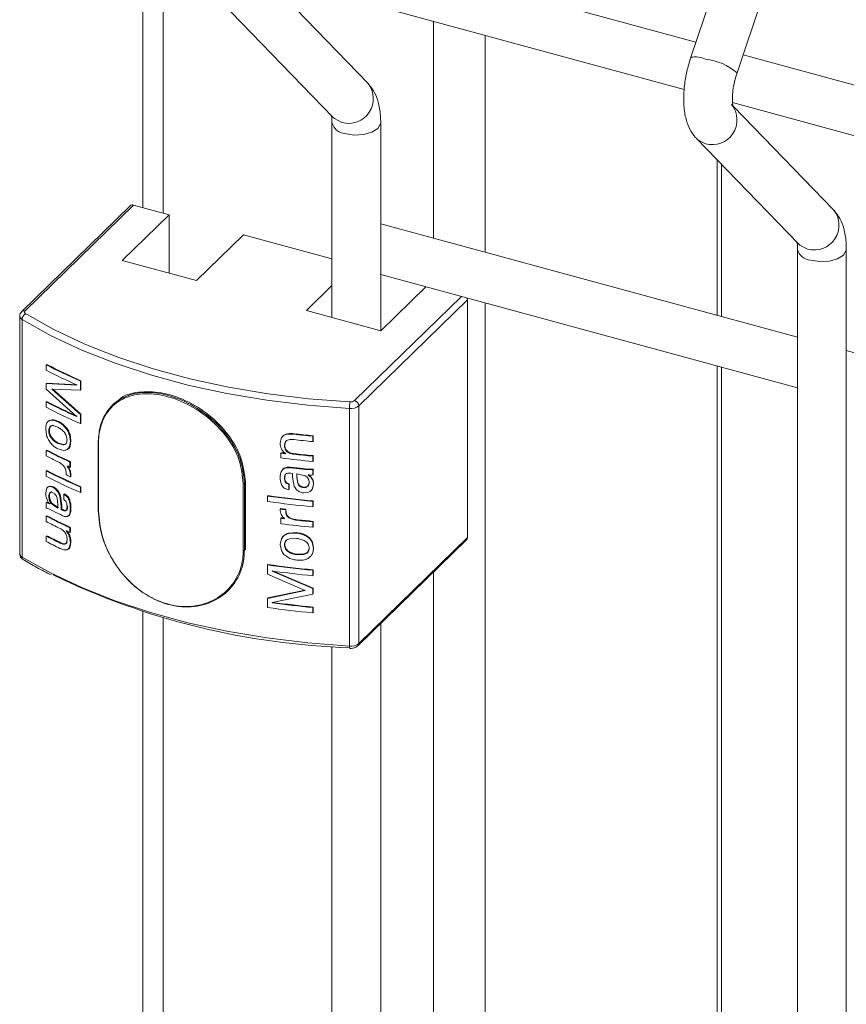
# Model space of a CAD drawing. Units: millimetres. Extents: x 15 to 415, y 5 to 292.
# Drawn here: x 24 to 27, y 258 to 262 of the extents above; entities that cross this region are included whole.
import ezdxf

# ---------------------------------------------------------------- set-up
doc = ezdxf.new("R2010")
doc.units = ezdxf.units.MM

msp = doc.modelspace()

# ---------------------------------------------------------------- linework, layer by layer
at = {"color": 7, "linetype": 'Continuous', "lineweight": 15}
for p, q in [((24.736133, 270.490469), (24.736133, 261.069254)), ((26.862494, 262.555847), (26.528888, 261.560394)), ((26.680003, 261.50975), (27.013608, 262.505206)), ((26.545495, 261.609949), (25.176693, 261.98196)), ((25.142418, 261.826118), (26.50708, 261.455232)), ((25.472418, 261.475765), (25.145411, 261.813191)), ((25.024364, 261.709084), (25.357969, 261.36485)), ((28.068353, 261.196069), (26.699551, 261.56808)), ((26.665275, 261.412238), (28.029938, 261.041352)), ((26.995275, 261.061885), (26.668268, 261.399311)), ((25.355003, 261.347132), (25.355003, 260.709978)), ((25.514378, 260.666662), (25.514378, 261.347132)), ((26.547221, 261.295204), (26.880827, 260.95097)), ((26.628931, 260.712882), (26.628931, 261.21089)), ((24.695149, 261.075215), (24.340335, 260.728905)), ((24.706063, 261.077428), (24.351249, 260.731118)), ((24.822143, 261.04588), (24.706063, 261.077428)), ((24.822143, 261.04588), (24.669009, 260.896416)), ((24.822143, 260.854796), (24.822143, 261.04588)), ((26.877861, 260.645231), (25.514378, 261.015796)), ((24.912224, 260.830316), (25.065358, 260.97978)), ((25.355003, 260.90106), (25.065358, 260.97978)), ((26.877861, 260.933252), (26.877861, 238.533932)), ((27.037236, 238.533932), (27.037236, 260.933252)), ((24.669009, 260.896416), (24.912224, 260.830316)), ((25.514378, 260.850639), (26.877861, 260.480074)), ((25.355003, 260.814151), (25.271518, 260.732667)), ((25.514733, 260.666566), (25.662174, 260.810472)), ((25.797767, 260.767331), (25.442952, 260.421021)), ((25.797767, 260.767331), (25.797767, 259.990525)), ((25.271518, 260.732667), (25.514733, 260.666566)), ((24.333818, 260.713967), (24.333818, 259.937161)), ((24.341237, 260.703556), (24.341237, 259.92675)), ((28.400718, 260.231351), (27.037236, 260.601916)), ((24.420189, 260.555298), (24.422416, 260.556427)), ((24.420189, 260.53769), (24.420189, 260.555298)), ((26.628931, 255.355589), (26.628931, 260.547727)), ((24.531955, 260.502049), (24.533968, 260.503281)), ((24.531955, 260.502049), (24.531955, 260.472116)), ((24.533968, 260.503281), (24.533968, 260.473348)), ((24.420189, 260.493669), (24.422416, 260.494798)), ((24.420189, 260.476062), (24.420189, 260.493669)), ((24.420189, 260.493669), (24.519705, 260.48898)), ((24.519705, 260.386714), (24.420189, 260.476062)), ((24.422416, 260.494798), (24.521741, 260.490201)), ((24.531955, 260.472116), (24.438555, 260.475361)), ((24.438555, 260.475361), (24.531955, 260.392877)), ((24.440747, 260.476508), (24.533968, 260.394109)), ((24.519705, 260.48898), (24.519705, 260.489807)), ((24.531955, 260.472116), (24.533968, 260.473348)), ((24.420189, 260.4338), (24.422416, 260.434929)), ((24.420189, 260.416192), (24.420189, 260.4338)), ((24.639828, 260.426035), (24.636691, 260.422973)), ((25.412076, 260.412524), (25.412076, 259.635719)), ((25.442952, 260.421021), (25.442952, 259.644215)), ((24.458513, 260.368619), (24.460667, 260.369785)), ((24.519705, 260.385916), (24.519705, 260.386714)), ((24.531955, 260.392877), (24.533968, 260.394109)), ((24.531955, 260.392877), (24.531955, 260.362944)), ((24.533968, 260.394109), (24.533968, 260.364176)), ((24.421611, 260.324877), (24.418746, 260.345443)), ((24.443941, 260.357377), (24.441756, 260.356227)), ((24.457814, 260.351354), (24.441756, 260.356227)), ((24.531955, 260.362944), (24.533968, 260.364176)), ((24.440597, 260.315021), (24.438405, 260.313874)), ((24.49614, 260.325782), (24.498221, 260.326983)), ((24.49614, 260.325782), (24.499262, 260.304897)), ((24.499262, 260.304897), (24.49638, 260.287676)), ((24.498221, 260.326983), (24.501337, 260.306101)), ((24.501337, 260.306101), (24.49846, 260.288877)), ((24.499262, 260.304897), (24.501337, 260.306101)), ((25.185754, 260.298506), (25.189, 260.314625)), ((25.189, 260.314628), (25.189751, 260.31619)), ((25.202569, 260.30341), (25.200478, 260.293572)), ((25.201842, 260.301845), (25.202569, 260.30341)), ((25.225593, 260.328621), (25.226274, 260.330192)), ((25.225593, 260.328621), (25.230553, 260.328138)), ((25.226274, 260.330192), (25.231225, 260.32971)), ((25.230553, 260.328138), (25.231225, 260.32971)), ((25.292392, 260.321774), (25.292944, 260.323358)), ((25.292392, 260.321774), (25.292392, 260.304166)), ((25.292392, 260.304166), (25.292944, 260.30575)), ((25.292944, 260.323358), (25.292944, 260.30575)), ((24.422416, 260.276453), (24.420189, 260.275324)), ((24.420189, 260.257717), (24.420189, 260.275324)), ((24.478362, 260.275337), (24.458583, 260.280542)), ((24.461039, 260.299171), (24.458886, 260.298004)), ((24.458886, 260.298004), (24.475311, 260.293457)), ((24.461039, 260.299171), (24.477433, 260.294639)), ((24.477433, 260.294639), (24.475311, 260.293457)), ((24.590057, 260.297647), (24.590057, 260.077996)), ((24.591288, 260.296366), (24.591288, 260.076716)), ((25.201842, 260.301845), (25.199747, 260.292007)), ((25.199747, 260.292007), (25.200478, 260.293572)), ((24.499802, 260.238543), (24.497724, 260.237341)), ((24.499802, 260.238543), (24.499802, 260.220936)), ((25.187751, 260.266391), (25.188505, 260.267953)), ((25.187751, 260.250543), (25.187751, 260.266391)), ((25.229894, 260.263062), (25.230567, 260.264634)), ((25.292392, 260.256623), (25.292944, 260.258207)), ((25.292392, 260.256623), (25.292392, 260.239015)), ((25.292392, 260.239015), (25.292944, 260.2406)), ((25.292944, 260.258207), (25.292944, 260.2406)), ((24.422416, 260.209543), (24.420189, 260.208414)), ((24.420189, 260.190804), (24.420189, 260.208414)), ((24.488532, 260.223981), (24.491996, 260.218714)), ((24.490628, 260.225175), (24.494085, 260.219911)), ((24.494085, 260.219911), (24.491996, 260.218714)), ((24.491996, 260.218714), (24.497196, 260.207347)), ((24.494085, 260.219911), (24.499275, 260.208549)), ((24.499275, 260.208549), (24.497196, 260.207347)), ((24.497196, 260.207347), (24.499262, 260.194212)), ((24.497724, 260.237341), (24.497724, 260.219734)), ((24.499802, 260.220936), (24.497724, 260.219734)), ((24.499275, 260.208549), (24.501337, 260.195415)), ((25.190792, 260.207576), (25.193117, 260.212725)), ((25.192372, 260.211162), (25.193117, 260.212725)), ((25.218754, 260.218567), (25.219448, 260.220136)), ((25.25919, 260.214099), (25.259806, 260.215677)), ((25.25919, 260.214099), (25.267138, 260.21334)), ((25.259806, 260.215677), (25.26774, 260.21492)), ((25.267138, 260.21334), (25.26774, 260.21492)), ((25.267138, 260.21334), (25.277622, 260.212491)), ((25.26774, 260.21492), (25.278204, 260.214073)), ((25.277622, 260.212491), (25.278204, 260.214073)), ((25.277622, 260.212491), (25.287708, 260.212215)), ((25.278204, 260.214073), (25.28827, 260.213798)), ((25.287708, 260.212215), (25.28827, 260.213798)), ((25.287708, 260.212215), (25.292392, 260.212601)), ((25.28827, 260.213798), (25.292944, 260.214185)), ((25.292392, 260.212601), (25.292944, 260.214185)), ((25.292392, 260.212601), (25.292392, 260.194994)), ((25.292944, 260.214185), (25.292944, 260.196578)), ((24.485482, 260.195469), (24.485482, 260.201137)), ((24.501337, 260.195415), (24.499262, 260.194212)), ((24.499262, 260.194212), (24.499262, 260.189093)), ((24.501337, 260.190296), (24.499262, 260.189093)), ((24.501337, 260.195415), (24.501337, 260.190296)), ((25.199747, 260.18454), (25.200478, 260.186105)), ((25.201733, 260.194664), (25.200478, 260.186105)), ((25.206348, 260.199715), (25.207066, 260.201281)), ((25.225812, 260.187868), (25.225812, 260.200137)), ((25.230899, 260.158067), (25.225812, 260.187868)), ((25.263415, 260.193633), (25.239887, 260.198553)), ((25.239887, 260.198553), (25.239887, 260.188127)), ((25.240541, 260.189701), (25.239887, 260.188127)), ((25.239887, 260.188127), (25.243001, 260.167371)), ((25.240541, 260.200126), (25.240541, 260.189701)), ((25.240541, 260.189701), (25.243649, 260.168946)), ((25.276201, 260.194774), (25.27876, 260.193177)), ((25.276785, 260.196355), (25.279339, 260.194758)), ((25.27876, 260.193177), (25.279339, 260.194758)), ((25.286032, 260.186978), (25.286597, 260.18856)), ((25.292392, 260.194994), (25.292944, 260.196578)), ((24.418746, 260.135075), (24.42134, 260.149786)), ((24.426251, 260.155956), (24.432643, 260.157535)), ((24.426251, 260.155956), (24.428467, 260.157091)), ((24.428467, 260.157091), (24.434846, 260.158677)), ((24.432643, 260.157535), (24.434846, 260.158677)), ((24.432643, 260.157535), (24.442078, 260.154916)), ((24.434846, 260.158677), (24.444263, 260.156066)), ((24.533968, 260.156397), (24.531955, 260.155166)), ((24.531955, 260.155166), (24.531955, 260.137556)), ((24.533968, 260.156397), (24.533968, 260.138787)), ((25.06481, 259.948023), (25.06481, 260.167673)), ((25.068557, 260.16845), (25.068557, 259.9488)), ((25.071698, 259.951866), (25.071698, 260.171516)), ((25.21377, 260.146961), (25.200779, 260.151206)), ((25.21377, 260.164568), (25.214474, 260.166137)), ((25.21377, 260.164568), (25.21377, 260.146961)), ((25.21377, 260.146961), (25.214474, 260.148529)), ((25.214474, 260.166137), (25.214474, 260.148529)), ((25.239007, 260.146872), (25.230899, 260.158067)), ((25.243649, 260.168946), (25.243001, 260.167371)), ((25.262041, 260.155577), (25.261428, 260.153999)), ((25.283913, 260.141203), (25.275032, 260.137194)), ((25.280822, 260.172496), (25.280246, 260.170914)), ((25.294418, 260.165011), (25.290777, 260.14928)), ((25.290777, 260.14928), (25.291333, 260.150864)), ((25.294966, 260.166596), (25.291333, 260.150864)), ((25.294418, 260.165011), (25.294966, 260.166596)), ((24.45835, 260.097392), (24.456045, 260.118937)), ((24.465032, 260.1252), (24.467173, 260.126373)), ((24.465032, 260.1252), (24.468833, 260.094144)), ((24.467173, 260.126373), (24.470967, 260.09532)), ((24.477888, 260.132136), (24.480004, 260.13332)), ((24.477888, 260.132136), (24.487745, 260.124832)), ((24.477888, 260.114528), (24.477888, 260.132136)), ((24.480004, 260.13332), (24.489843, 260.126025)), ((24.487745, 260.124832), (24.489843, 260.126025)), ((24.533968, 260.138787), (24.531955, 260.137556)), ((25.143965, 260.126181), (25.144803, 260.127731)), ((25.143965, 260.10857), (25.143965, 260.126181)), ((25.275032, 260.137194), (25.262028, 260.13633)), ((25.292392, 260.108714), (25.292944, 260.110298)), ((25.292944, 260.110298), (25.292944, 260.092688)), ((24.420189, 260.104523), (24.422416, 260.105653)), ((24.420189, 260.086916), (24.420189, 260.104523)), ((24.423533, 260.085996), (24.420189, 260.086916)), ((24.430774, 260.082943), (24.423533, 260.085996)), ((24.431799, 260.10027), (24.429955, 260.102568)), ((24.438359, 260.079264), (24.430774, 260.082943)), ((24.444149, 260.076398), (24.438359, 260.079264)), ((24.443253, 260.099129), (24.441066, 260.09798)), ((24.441066, 260.09798), (24.45835, 260.086963)), ((24.443253, 260.099129), (24.460504, 260.088129)), ((24.45835, 260.086963), (24.45835, 260.097392)), ((24.468833, 260.094144), (24.470967, 260.09532)), ((24.468833, 260.094144), (24.468833, 260.081873)), ((24.468833, 260.081873), (24.470967, 260.083049)), ((24.470967, 260.09532), (24.470967, 260.083049)), ((24.483508, 260.07762), (24.485614, 260.07881)), ((24.488532, 260.091256), (24.490628, 260.09245)), ((24.499262, 260.086361), (24.501337, 260.087565)), ((25.185754, 260.083518), (25.186512, 260.085079)), ((25.185754, 260.078402), (25.185754, 260.083518)), ((25.188438, 260.06587), (25.185754, 260.078402)), ((25.203751, 260.081258), (25.204474, 260.082824)), ((25.203751, 260.081258), (25.203751, 260.075593)), ((25.203751, 260.075593), (25.204474, 260.077159)), ((25.204474, 260.082824), (25.204474, 260.077159)), ((25.292392, 260.108714), (25.292392, 260.091103)), ((25.292392, 260.091103), (25.292944, 260.092688)), ((24.422416, 260.061631), (24.420189, 260.060502)), ((24.420189, 260.042895), (24.420189, 260.060502)), ((24.496259, 260.064145), (24.492839, 260.061337)), ((25.187751, 260.053328), (25.188505, 260.05489)), ((25.187751, 260.035721), (25.187751, 260.053328)), ((25.195215, 260.056042), (25.188438, 260.06587)), ((25.199747, 260.051818), (25.195215, 260.056042)), ((25.215838, 260.053886), (25.216538, 260.055455)), ((25.242435, 260.046842), (25.243084, 260.048416)), ((24.499802, 260.023721), (24.497724, 260.022519)), ((24.497724, 260.022519), (24.497724, 260.006671)), ((24.499802, 260.023721), (24.499802, 260.007873)), ((25.292392, 260.0418), (25.292944, 260.043385)), ((25.292392, 260.0418), (25.292392, 260.024193)), ((25.292392, 260.024193), (25.292944, 260.025777)), ((25.292944, 260.043385), (25.292944, 260.025777)), ((24.422416, 259.99648), (24.420189, 259.995351)), ((24.420189, 259.977744), (24.420189, 259.995351)), ((24.486935, 259.97444), (24.488532, 259.983792)), ((24.499802, 260.007873), (24.497724, 260.006671)), ((25.185754, 259.967716), (25.189499, 259.98578)), ((25.189499, 259.98578), (25.19025, 259.987342)), ((25.213143, 260.00361), (25.213848, 260.005178)), ((25.213143, 260.00361), (25.239573, 260.004897)), ((25.213848, 260.005178), (25.240227, 260.006471)), ((25.239164, 259.987332), (25.217186, 259.986459)), ((25.239573, 260.004897), (25.240227, 260.006471)), ((25.26979, 259.995914), (25.270386, 259.997494)), ((25.440047, 259.636789), (25.794861, 259.983099)), ((25.442952, 259.644215), (25.797767, 259.990525)), ((24.468998, 259.953338), (24.46529, 259.955044)), ((24.467922, 259.973586), (24.465782, 259.972413)), ((24.489034, 259.975633), (24.486935, 259.97444)), ((24.499262, 259.974108), (24.496764, 259.958715)), ((24.501337, 259.975311), (24.498843, 259.959917)), ((24.501337, 259.975311), (24.499262, 259.974108)), ((25.189811, 259.947744), (25.185754, 259.967716)), ((25.200478, 259.967597), (25.199747, 259.966033)), ((25.280822, 259.958114), (25.280246, 259.956532)), ((25.290398, 259.974082), (25.290954, 259.975666)), ((25.290398, 259.974082), (25.294417, 259.954644)), ((25.290954, 259.975666), (25.294966, 259.956228)), ((25.294418, 259.954644), (25.294966, 259.956228)), ((25.213598, 259.944844), (25.212893, 259.943276)), ((25.241263, 259.935922), (25.240611, 259.934348)), ((25.240611, 259.934348), (25.262469, 259.935136)), ((25.241263, 259.935922), (25.263079, 259.936714)), ((25.263079, 259.936714), (25.262469, 259.935136)), ((25.143965, 259.900792), (25.144803, 259.902343)), ((25.143965, 259.870859), (25.143965, 259.900792)), ((25.292392, 259.883325), (25.292944, 259.884909)), ((25.292944, 259.884909), (25.292944, 259.867302)), ((25.266868, 259.817172), (25.143965, 259.870859)), ((25.159477, 259.880206), (25.160285, 259.881761)), ((25.159477, 259.881004), (25.159477, 259.880206)), ((25.159477, 259.880206), (25.292392, 259.823456)), ((25.160285, 259.881761), (25.292944, 259.82504)), ((25.292392, 259.883325), (25.292392, 259.865718)), ((25.292392, 259.865718), (25.292944, 259.867302)), ((25.014305, 259.816437), (25.017443, 259.819499)), ((25.292392, 259.823456), (25.292944, 259.82504)), ((25.292392, 259.823456), (25.292392, 259.805849)), ((25.292944, 259.82504), (25.292944, 259.807433)), ((25.143965, 259.79162), (25.266868, 259.817172)), ((25.143965, 259.79162), (25.144803, 259.79317)), ((25.143965, 259.761687), (25.143965, 259.79162)), ((25.144803, 259.79317), (25.26747, 259.818751)), ((25.292392, 259.805849), (25.159477, 259.777937)), ((25.292392, 259.805849), (25.292944, 259.807433)), ((25.159477, 259.777113), (25.160285, 259.778668)), ((25.159477, 259.777937), (25.159477, 259.777113)), ((25.160285, 259.779492), (25.160285, 259.778668)), ((25.292392, 259.761827), (25.292944, 259.763411)), ((25.292392, 259.761827), (25.292392, 259.74422)), ((25.292944, 259.763411), (25.292944, 259.745804)), ((24.736133, 259.749094), (24.736133, 250.327876)), ((25.292392, 259.74422), (25.292944, 259.745804)), ((25.514378, 249.925284), (25.514378, 259.709338)), ((25.355003, 259.63404), (25.355003, 249.968599))]:
    msp.add_line(p, q, dxfattribs=at)
at = {"color": 8, "linetype": 'Continuous', "lineweight": 15}
for p, q in [((24.802796, 270.470434), (24.802796, 261.051138)), ((25.687214, 261.678054), (25.687214, 260.968823)), ((25.856104, 261.632155), (25.856104, 260.92292)), ((26.614484, 261.225798), (26.614484, 260.716809)), ((25.429133, 260.438172), (25.778253, 260.778924)), ((25.856104, 260.757765), (25.856104, 255.565627)), ((24.353152, 260.722157), (24.357807, 260.719344)), ((26.614484, 260.551654), (26.614484, 255.359515)), ((25.068557, 260.16845), (25.071698, 260.171516)), ((25.068557, 259.9488), (25.071698, 259.951866)), ((25.687214, 259.87803), (25.687214, 255.611526)), ((24.802796, 259.729056), (24.802796, 250.30976))]:
    msp.add_line(p, q, dxfattribs=at)
at = {"color": 8, "linetype": 'Continuous', "lineweight": 15, "flags": 128}
for points in [[(25.357969, 261.36485), (25.362871, 261.360297), (25.387753, 261.347419)], [(25.397501, 261.310834), (25.427303, 261.306267), (25.458229, 261.307922), (25.485571, 261.315545), (25.505168, 261.327978), (25.514035, 261.343327), (25.514378, 261.347114)], [(26.547201, 261.295225), (26.552123, 261.290654), (26.577004, 261.277776)], [(26.880827, 260.95097), (26.885728, 260.946417), (26.91061, 260.933539)], [(26.920359, 260.896954), (26.95016, 260.892387), (26.981086, 260.894041), (27.008429, 260.901665), (27.028026, 260.914098), (27.036893, 260.929447), (27.037236, 260.933234)]]:
    msp.add_lwpolyline(points, dxfattribs=at)
at = {"color": 7, "linetype": 'Continuous', "lineweight": 15, "flags": 128}
for points in [[(24.351249, 260.731118), (24.350321, 260.730023), (24.349719, 260.728869), (24.349455, 260.727682), (24.349535, 260.726487), (24.349958, 260.725312), (24.350714, 260.724183), (24.351787, 260.723123), (24.353152, 260.722157)], [(25.412076, 260.412524), (25.275733, 260.422866), (25.14158, 260.43912), (25.010585, 260.46117), (24.883688, 260.488858), (24.761802, 260.521983), (24.645805, 260.560309), (24.53653, 260.60356), (24.434763, 260.651423), (24.341237, 260.703556)], [(24.357807, 260.719344), (24.445779, 260.670526), (24.546567, 260.623122), (24.654792, 260.580288), (24.769674, 260.542331), (24.890387, 260.509523), (25.016064, 260.482102), (25.1458, 260.460264), (25.278662, 260.444166), (25.413695, 260.433924)], [(24.429977, 260.372237), (24.431081, 260.372807), (24.432185, 260.373376)], [(24.431096, 260.340757), (24.429991, 260.340188), (24.428885, 260.339619)], [(24.480589, 260.352393), (24.481644, 260.352986), (24.4827, 260.35358)], [(24.49638, 260.287676), (24.49742, 260.288277), (24.49846, 260.288877)], [(24.442078, 260.154916), (24.44317, 260.155491), (24.444263, 260.156066)], [(24.431096, 260.126375), (24.429991, 260.125806), (24.428885, 260.125237)], [(24.459003, 260.138424), (24.460079, 260.139008), (24.461155, 260.139591)], [(24.494989, 260.11278), (24.49603, 260.11338), (24.497072, 260.11398)], [(24.494174, 260.062946), (24.495216, 260.063545), (24.496259, 260.064145)], [(24.498843, 259.959917), (24.497804, 259.959316), (24.496763, 259.958715)], [(24.341237, 259.92675), (24.434763, 259.874617), (24.53653, 259.826754), (24.645805, 259.783503), (24.761802, 259.745178), (24.883688, 259.712052), (25.010585, 259.684364), (25.14158, 259.662314), (25.275733, 259.64606), (25.412076, 259.635719)]]:
    msp.add_lwpolyline(points, dxfattribs=at)
at = {"color": 8, "linetype": 'Continuous', "lineweight": 15}
for centre, radius, start, end in [((26.543481, 261.481537), 0.080196, 65.290822, 100.484773), ((26.553998, 261.360164), 0.195584, 49.890596, 83.244722), ((25.409488, 261.425179), 0.080741, 254.383468, 38.793696), ((26.598742, 261.355533), 0.080738, 254.380842, 38.808425), ((25.400753, 261.35767), 0.046948, 192.97784, 266.028644), ((26.932345, 261.011299), 0.080741, 254.383463, 38.793722), ((26.92361, 260.94379), 0.046949, 192.978048, 266.028511), ((24.34772, 260.720509), 0.01118, 71.603012, 131.407723), ((24.346581, 260.715216), 0.012827, 185.722102, 245.378268), ((24.591611, 260.297909), 0.001576, 189.58091, 258.179365), ((24.346909, 259.938641), 0.013175, 186.448126, 244.49806), ((24.350252, 259.925995), 0.009047, 175.216123, 234.815047), ((25.426878, 259.633402), 0.014981, 171.105695, 200.653164), ((25.432886, 259.643872), 0.010072, 315.167319, 1.951096)]:
    msp.add_arc(centre, radius, start, end, dxfattribs=at)
at = {"color": 7, "linetype": 'Continuous', "lineweight": 15}
for centre, radius, start, end in [((24.702535, 261.066813), 0.011186, 71.613551, 131.314284), ((25.781853, 260.767062), 0.015916, 0.967187, 26.07481), ((24.36281, 260.702854), 0.021584, 116.579141, 178.135929), ((25.206319, 262.061447), 1.698967, 242.437837, 246.613872), ((25.200216, 262.031465), 1.685172, 242.427104, 246.182631), ((25.207036, 262.059683), 1.695703, 242.437814, 246.613854), ((25.200216, 261.927574), 1.685172, 242.427104, 246.182631), ((25.200934, 261.925811), 1.68191, 242.427053, 246.182639), ((25.54467, 260.413254), 0.132595, 171.03187, 180.315446), ((25.416096, 260.455375), 0.021585, 263.615446, 307.157768), ((25.424002, 260.419896), 0.018983, 3.399162, 74.318962), ((25.206319, 261.922342), 1.698967, 242.437837, 246.613872), ((25.416877, 260.455427), 0.04317, 263.615522, 307.157709), ((25.571453, 263.319297), 3.028017, 263.523274, 264.712131), ((25.571481, 263.337186), 3.0283, 263.5359, 264.712087), ((25.571482, 263.332826), 3.022331, 263.535877, 264.712125), ((25.189066, 261.746699), 1.660155, 242.410364, 245.390462), ((25.189825, 261.745019), 1.656985, 242.410367, 245.390434), ((24.591108, 260.297604), 0.001052, 130.97938, 177.656021), ((25.167472, 261.686461), 1.612371, 242.388833, 243.834179), ((25.564799, 263.212072), 2.969713, 262.705797, 263.01689), ((25.569553, 263.235507), 3.009282, 262.710965, 264.715439), ((25.564611, 263.206276), 2.962296, 262.705786, 263.017059), ((25.571453, 263.271753), 3.028017, 263.523274, 264.712131), ((25.571443, 263.26729), 3.021944, 263.523228, 264.712188), ((25.206319, 261.714564), 1.698967, 242.437837, 246.613872), ((25.207036, 261.7128), 1.695703, 242.437814, 246.613854), ((25.224011, 261.803436), 1.742299, 245.030788, 245.36377), ((25.56939, 263.20688), 3.008814, 263.307757, 264.082457), ((25.569451, 263.2031), 3.003427, 263.307861, 264.082461), ((25.206319, 261.696953), 1.698967, 242.437837, 246.613872), ((25.223517, 261.772414), 1.741106, 244.919699, 245.419342), ((25.065824, 260.17221), 0.004649, 257.404427, 306.014899), ((25.567348, 263.084548), 2.98851, 261.855501, 264.721072), ((25.567372, 263.080425), 2.982778, 261.855515, 264.721083), ((24.591611, 260.078259), 0.001576, 189.58091, 258.179365), ((25.567348, 263.066938), 2.98851, 261.855501, 264.721072), ((25.564655, 263.027808), 2.96857, 262.666903, 263.016978), ((25.564504, 263.022276), 2.961419, 262.666815, 263.017061), ((25.189066, 261.531877), 1.660155, 242.410364, 245.390462), ((25.189825, 261.530197), 1.656985, 242.410367, 245.390434), ((25.189548, 261.561811), 1.661948, 243.351915, 244.502687), ((25.564206, 262.994315), 2.964982, 262.70565, 262.93929), ((25.564652, 262.993531), 2.962617, 262.705791, 262.939169), ((25.57198, 263.062266), 3.033378, 263.763104, 264.711505), ((25.571959, 263.057693), 3.027194, 263.763058, 264.711573), ((25.172424, 261.481329), 1.623253, 242.392478, 244.194053), ((25.223003, 261.588188), 1.739893, 244.919676, 245.363961), ((25.569553, 263.020685), 3.009282, 262.710965, 264.715439), ((25.172424, 261.433785), 1.623253, 242.392478, 244.194053), ((25.173134, 261.432006), 1.619973, 242.39238, 244.194138), ((25.787697, 259.990183), 0.010076, 315.322525, 1.945577), ((25.172171, 261.415682), 1.622696, 242.392286, 244.175173), ((25.065824, 259.95256), 0.004649, 257.404427, 306.014899), ((25.567348, 262.85916), 2.98851, 261.855501, 264.721072), ((25.567372, 262.855036), 2.982778, 261.855515, 264.721083), ((25.487727, 262.030688), 2.401502, 244.227403, 268.23344), ((25.568159, 262.849043), 2.996043, 262.159998, 264.718794), ((25.567348, 262.720054), 2.98851, 261.855501, 264.721072), ((25.568159, 262.745152), 2.996043, 262.159998, 264.718794), ((25.568177, 262.740967), 2.990249, 262.15999, 264.718824), ((25.416877, 259.678621), 0.04317, 263.615522, 307.157709)]:
    msp.add_arc(centre, radius, start, end, dxfattribs=at)
for points, knots in [([(26.528888, 261.560394), (26.526388, 261.552522), (26.519176, 261.529817), (26.510542, 261.490879), (26.504994, 261.444975), (26.505024, 261.399943), (26.511346, 261.359784), (26.524193, 261.325508), (26.537702, 261.305264), (26.546225, 261.296256), (26.547221, 261.295204)], [0, 0, 0, 0, 0.08105322, 0.23377956, 0.38821535, 0.54729328, 0.71666407, 0.85672849, 0.98325549, 1, 1, 1, 1]), ([(26.667163, 261.398823), (26.667283, 261.398583), (26.667789, 261.397572), (26.665787, 261.403643), (26.664456, 261.417135), (26.664746, 261.438861), (26.668333, 261.466338), (26.67402, 261.491074), (26.678596, 261.505358), (26.680003, 261.50975)], [0, 0, 0, 0, 0.0430352, 0.18112643, 0.33561849, 0.51282573, 0.70601666, 0.90961614, 1, 1, 1, 1]), ([(25.514378, 261.347132), (25.514212, 261.354913), (25.51371, 261.378411), (25.507877, 261.411978), (25.495042, 261.447701), (25.479963, 261.466406), (25.472418, 261.475765)], [0, 0, 0, 0, 0.15836351, 0.47827236, 0.73895407, 1, 1, 1, 1]), ([(25.352476, 261.372146), (25.352356, 261.372386), (25.35185, 261.373399), (25.353846, 261.36729), (25.354863, 261.357341), (25.354973, 261.349328), (25.355003, 261.347132)], [0, 0, 0, 0, 0.109237, 0.4598009, 0.85195114, 1, 1, 1, 1]), ([(27.037236, 260.933252), (27.03707, 260.941033), (27.036567, 260.964531), (27.030735, 260.998098), (27.017899, 261.033821), (27.00282, 261.052526), (26.995275, 261.061885)], [0, 0, 0, 0, 0.15836353, 0.47827234, 0.73895417, 1, 1, 1, 1]), ([(26.875333, 260.958266), (26.875213, 260.958506), (26.874708, 260.959519), (26.876704, 260.95341), (26.877721, 260.943461), (26.877831, 260.935448), (26.877861, 260.933252)], [0, 0, 0, 0, 0.1092367, 0.45980054, 0.85195115, 1, 1, 1, 1]), ([(24.340335, 260.728905), (24.33866, 260.726854), (24.335404, 260.722865), (24.333431, 260.717129), (24.333945, 260.714263), (24.334008, 260.713914)], [0, 0, 0, 0, 0.48191124, 0.93693654, 1, 1, 1, 1]), ([(24.590418, 260.298398), (24.590732, 260.307416), (24.591939, 260.342144), (24.609221, 260.395322), (24.65331, 260.442984), (24.7164, 260.466546), (24.792497, 260.46492), (24.874353, 260.438566), (24.952538, 260.389958), (25.016214, 260.32427), (25.060039, 260.247451), (25.065717, 260.194787), (25.068557, 260.16845)], [0, 0, 0, 0, 0.03778125, 0.14548496, 0.25308319, 0.35942568, 0.4652852, 0.57217266, 0.68003654, 0.78728428, 0.89362145, 1, 1, 1, 1]), ([(25.071698, 260.171516), (25.068853, 260.197845), (25.063164, 260.250493), (25.019292, 260.327222), (24.955517, 260.392869), (24.87741, 260.441286), (24.795064, 260.468176), (24.720793, 260.467873), (24.673155, 260.456906), (24.658058, 260.440259), (24.657196, 260.439308)], [0, 0, 0, 0, 0.14119225, 0.28233874, 0.42471725, 0.56792744, 0.70981031, 0.85030575, 0.99145556, 1, 1, 1, 1]), ([(25.06481, 260.167673), (25.061994, 260.193706), (25.056361, 260.245773), (25.012909, 260.321689), (24.949804, 260.386593), (24.872354, 260.434632), (24.791297, 260.460716), (24.715969, 260.462388), (24.65353, 260.439186), (24.609897, 260.392154), (24.592792, 260.33961), (24.591598, 260.30528), (24.591288, 260.296366)], [0, 0, 0, 0, 0.10627615, 0.2125619, 0.31982478, 0.4277615, 0.53474668, 0.6406914, 0.74707325, 0.85464067, 0.96225603, 1, 1, 1, 1]), ([(24.418746, 260.345443), (24.419143, 260.351367), (24.419739, 260.360266), (24.424033, 260.367475), (24.427183, 260.370594), (24.429046, 260.371689), (24.429977, 260.372237)], [0, 0, 0, 0, 0.49870262, 0.74905751, 0.87449499, 1, 1, 1, 1]), ([(24.429977, 260.372237), (24.432003, 260.373017), (24.436055, 260.374577), (24.445664, 260.374014), (24.453375, 260.370777), (24.458513, 260.368619)], [0, 0, 0, 0, 0.249985373, 0.500153327, 1, 1, 1, 1]), ([(24.432185, 260.373376), (24.434207, 260.374158), (24.43825, 260.375722), (24.447841, 260.375169), (24.455538, 260.371938), (24.460667, 260.369785)], [0, 0, 0, 0, 0.25008023, 0.50025406, 1, 1, 1, 1]), ([(24.458513, 260.368619), (24.462321, 260.36664), (24.469932, 260.362684), (24.477038, 260.355822), (24.480588, 260.352393)], [0, 0, 0, 0, 0.50033054, 1, 1, 1, 1]), ([(24.460667, 260.369785), (24.464468, 260.367809), (24.472065, 260.36386), (24.479156, 260.357005), (24.4827, 260.35358)], [0, 0, 0, 0, 0.50027832, 1, 1, 1, 1]), ([(24.441756, 260.356227), (24.439835, 260.3562), (24.435999, 260.356146), (24.431643, 260.352747), (24.429718, 260.347856), (24.428993, 260.343311), (24.428921, 260.34085), (24.428885, 260.339619)], [0, 0, 0, 0, 0.2503154, 0.49984217, 0.74937024, 0.87468909, 1, 1, 1, 1]), ([(24.428885, 260.339619), (24.428952, 260.33749), (24.429084, 260.333234), (24.430937, 260.326331), (24.434083, 260.319613), (24.436963, 260.315788), (24.438405, 260.313874)], [0, 0, 0, 0, 0.25004964, 0.49976808, 0.74969387, 1, 1, 1, 1]), ([(24.443941, 260.357377), (24.442024, 260.357348), (24.438194, 260.35729), (24.433847, 260.353886), (24.431927, 260.348994), (24.431203, 260.344449), (24.431132, 260.341988), (24.431096, 260.340757)], [0, 0, 0, 0, 0.2501084, 0.49957958, 0.7492069, 0.87460419, 1, 1, 1, 1]), ([(24.431096, 260.340757), (24.431162, 260.338628), (24.431294, 260.334372), (24.433143, 260.327472), (24.436282, 260.320757), (24.439158, 260.316934), (24.440597, 260.315021)], [0, 0, 0, 0, 0.25018086, 0.49997726, 0.74986307, 1, 1, 1, 1]), ([(24.478551, 260.335612), (24.475249, 260.33897), (24.468631, 260.345702), (24.461425, 260.349467), (24.457814, 260.351354)], [0, 0, 0, 0, 0.49895475, 1, 1, 1, 1]), ([(24.488532, 260.309767), (24.488401, 260.311927), (24.488139, 260.316247), (24.486193, 260.323134), (24.483477, 260.328678), (24.480793, 260.332774), (24.479299, 260.334665), (24.478551, 260.335612)], [0, 0, 0, 0, 0.24991234, 0.49966748, 0.74947246, 0.8746618, 1, 1, 1, 1]), ([(24.480589, 260.352393), (24.483948, 260.348418), (24.49066, 260.340475), (24.494314, 260.330677), (24.49614, 260.325782)], [0, 0, 0, 0, 0.50050604, 1, 1, 1, 1]), ([(24.4827, 260.35358), (24.486053, 260.349606), (24.492755, 260.341665), (24.4964, 260.331875), (24.498221, 260.326983)], [0, 0, 0, 0, 0.50033515, 1, 1, 1, 1]), ([(24.436435, 260.2974), (24.433185, 260.301533), (24.426693, 260.309789), (24.423304, 260.319851), (24.421611, 260.324877)], [0, 0, 0, 0, 0.50052419, 1, 1, 1, 1]), ([(24.438405, 260.313874), (24.441633, 260.310488), (24.4481, 260.303707), (24.455287, 260.299907), (24.458886, 260.298004)], [0, 0, 0, 0, 0.4992283, 1, 1, 1, 1]), ([(24.440597, 260.315021), (24.443819, 260.311639), (24.450273, 260.304865), (24.457447, 260.301071), (24.461039, 260.299171)], [0, 0, 0, 0, 0.49928321, 1, 1, 1, 1]), ([(24.475311, 260.293457), (24.477234, 260.293541), (24.481074, 260.293708), (24.485542, 260.297016), (24.488131, 260.302633), (24.488398, 260.307388), (24.488532, 260.309767)], [0, 0, 0, 0, 0.25045467, 0.5000542, 0.74983844, 1, 1, 1, 1]), ([(25.189, 260.314628), (25.190679, 260.317379), (25.194039, 260.322885), (25.206791, 260.329011), (25.218073, 260.328777), (25.225593, 260.328621)], [0, 0, 0, 0, 0.24977723, 0.49993459, 1, 1, 1, 1]), ([(25.189751, 260.31619), (25.191426, 260.318941), (25.194778, 260.324446), (25.207503, 260.330577), (25.218767, 260.330346), (25.226274, 260.330192)], [0, 0, 0, 0, 0.249986817, 0.500170366, 1, 1, 1, 1]), ([(25.229894, 260.310605), (25.224319, 260.310968), (25.21596, 260.311511), (25.205929, 260.307789), (25.203204, 260.303825), (25.201842, 260.301845)], [0, 0, 0, 0, 0.500508, 0.75054161, 1, 1, 1, 1]), ([(24.458583, 260.280542), (24.454716, 260.282616), (24.446989, 260.286759), (24.439951, 260.293855), (24.436435, 260.2974)], [0, 0, 0, 0, 0.5004685, 1, 1, 1, 1]), ([(24.477433, 260.294639), (24.479435, 260.294576), (24.481972, 260.294496), (24.483764, 260.295953), (24.484142, 260.29626)], [0, 0, 0, 0, 0.78911772, 1, 1, 1, 1]), ([(24.49638, 260.287676), (24.494315, 260.284068), (24.490182, 260.276843), (24.482305, 260.275839), (24.478362, 260.275337)], [0, 0, 0, 0, 0.49941833, 1, 1, 1, 1]), ([(24.49846, 260.288877), (24.496654, 260.284846), (24.494655, 260.280386), (24.490582, 260.27937), (24.49019, 260.279272)], [0, 0, 0, 0, 0.90372347, 1, 1, 1, 1]), ([(25.203751, 260.264388), (25.200991, 260.266656), (25.195476, 260.27119), (25.189639, 260.279828), (25.186976, 260.28759), (25.185952, 260.293843), (25.18582, 260.296952), (25.185754, 260.298506)], [0, 0, 0, 0, 0.25006194, 0.49981492, 0.74962925, 0.87482693, 1, 1, 1, 1]), ([(25.199747, 260.292007), (25.199975, 260.288461), (25.200317, 260.28314), (25.203547, 260.276262), (25.207314, 260.271772), (25.212266, 260.268166), (25.219773, 260.264738), (25.225887, 260.263725), (25.229894, 260.263062)], [0, 0, 0, 0, 0.24949088, 0.37445671, 0.49939932, 0.61806197, 0.74967466, 1, 1, 1, 1]), ([(25.200478, 260.293572), (25.200705, 260.290026), (25.201046, 260.284706), (25.204269, 260.277829), (25.20803, 260.27334), (25.212972, 260.269734), (25.220464, 260.266307), (25.226567, 260.265296), (25.230567, 260.264634)], [0, 0, 0, 0, 0.249729933, 0.374779819, 0.499749361, 0.618390866, 0.749899462, 1, 1, 1, 1]), ([(24.476327, 260.225706), (24.473102, 260.228568), (24.466635, 260.234308), (24.45986, 260.237648), (24.456464, 260.239323)], [0, 0, 0, 0, 0.498723475, 1, 1, 1, 1]), ([(24.485482, 260.201137), (24.485404, 260.203181), (24.485247, 260.207265), (24.48361, 260.213824), (24.481094, 260.219162), (24.47852, 260.223066), (24.477059, 260.224826), (24.476327, 260.225706)], [0, 0, 0, 0, 0.250119934, 0.499883135, 0.749432489, 0.874651069, 1, 1, 1, 1]), ([(25.185754, 260.186252), (25.185849, 260.190745), (25.186037, 260.199709), (25.190264, 260.20735), (25.192372, 260.211162)], [0, 0, 0, 0, 0.50119642, 1, 1, 1, 1]), ([(25.192372, 260.211162), (25.193935, 260.212716), (25.197062, 260.215826), (25.206055, 260.219175), (25.213676, 260.21881), (25.218754, 260.218567)], [0, 0, 0, 0, 0.25002536, 0.50022075, 1, 1, 1, 1]), ([(25.193117, 260.212725), (25.194677, 260.214279), (25.197796, 260.217389), (25.206771, 260.220741), (25.214379, 260.220378), (25.219448, 260.220136)], [0, 0, 0, 0, 0.25018682, 0.50040036, 1, 1, 1, 1]), ([(25.19131, 260.161083), (25.189573, 260.165232), (25.186096, 260.17354), (25.185868, 260.182012), (25.185754, 260.186252)], [0, 0, 0, 0, 0.499373987, 1, 1, 1, 1]), ([(25.206348, 260.199715), (25.205138, 260.198842), (25.202715, 260.197093), (25.200194, 260.19183), (25.199926, 260.187456), (25.199747, 260.18454)], [0, 0, 0, 0, 0.24954745, 0.49975415, 1, 1, 1, 1]), ([(25.199747, 260.18454), (25.199853, 260.182472), (25.200065, 260.178343), (25.20146, 260.173078), (25.204097, 260.16928), (25.208021, 260.166417), (25.21147, 260.165308), (25.21377, 260.164568)], [0, 0, 0, 0, 0.250389144, 0.500012091, 0.62491561, 0.749943933, 1, 1, 1, 1]), ([(25.200478, 260.186105), (25.200584, 260.184037), (25.200795, 260.179908), (25.202187, 260.174645), (25.204819, 260.170847), (25.208735, 260.167984), (25.212178, 260.166875), (25.214474, 260.166137)], [0, 0, 0, 0, 0.2505648, 0.50032846, 0.62524158, 0.75020124, 1, 1, 1, 1]), ([(25.225812, 260.200137), (25.222494, 260.200457), (25.217518, 260.200936), (25.210857, 260.201064), (25.207849, 260.200164), (25.206348, 260.199715)], [0, 0, 0, 0, 0.50065638, 0.750868006, 1, 1, 1, 1]), ([(25.280246, 260.170914), (25.280119, 260.173251), (25.279865, 260.177921), (25.277288, 260.183661), (25.273902, 260.187603), (25.270761, 260.190101), (25.267215, 260.192155), (25.264682, 260.19314), (25.263415, 260.193633)], [0, 0, 0, 0, 0.24982574, 0.49912395, 0.62155438, 0.74938642, 0.87464225, 1, 1, 1, 1]), ([(25.292392, 260.194994), (25.289713, 260.1948), (25.284355, 260.194412), (25.278919, 260.194653), (25.276201, 260.194774)], [0, 0, 0, 0, 0.49998748, 1, 1, 1, 1]), ([(25.27876, 260.193177), (25.280102, 260.192262), (25.282787, 260.190431), (25.28495, 260.188129), (25.286032, 260.186978)], [0, 0, 0, 0, 0.4999469, 1, 1, 1, 1]), ([(25.279339, 260.194758), (25.280679, 260.193843), (25.283359, 260.192013), (25.285517, 260.189712), (25.286597, 260.18856)], [0, 0, 0, 0, 0.49986587, 1, 1, 1, 1]), ([(25.286032, 260.186978), (25.288531, 260.183548), (25.293534, 260.176681), (25.294123, 260.168904), (25.294417, 260.165011)], [0, 0, 0, 0, 0.49952327, 1, 1, 1, 1]), ([(25.286597, 260.18856), (25.289091, 260.185131), (25.294086, 260.178263), (25.294673, 260.170488), (25.294966, 260.166596)], [0, 0, 0, 0, 0.49941911, 1, 1, 1, 1]), ([(24.42134, 260.149786), (24.421962, 260.151072), (24.422895, 260.153002), (24.424656, 260.154945), (24.425719, 260.155619), (24.426251, 260.155956)], [0, 0, 0, 0, 0.4994768, 0.7495401, 1, 1, 1, 1]), ([(24.442078, 260.154916), (24.445232, 260.153016), (24.451539, 260.149218), (24.456515, 260.142021), (24.459003, 260.138424)], [0, 0, 0, 0, 0.50016692, 1, 1, 1, 1]), ([(24.444263, 260.156066), (24.447411, 260.154169), (24.453708, 260.150375), (24.458673, 260.143186), (24.461155, 260.139591)], [0, 0, 0, 0, 0.50003746, 1, 1, 1, 1]), ([(25.200779, 260.151206), (25.19882, 260.152573), (25.194899, 260.15531), (25.192507, 260.159157), (25.19131, 260.161083)], [0, 0, 0, 0, 0.49951966, 1, 1, 1, 1]), ([(25.262028, 260.13633), (25.257709, 260.13709), (25.249075, 260.138608), (25.242362, 260.144118), (25.239007, 260.146872)], [0, 0, 0, 0, 0.50022118, 1, 1, 1, 1]), ([(25.243001, 260.167371), (25.243775, 260.165639), (25.245321, 260.162178), (25.249653, 260.157796), (25.255324, 260.154955), (25.259392, 260.154318), (25.261428, 260.153999)], [0, 0, 0, 0, 0.25015277, 0.49956552, 0.74948772, 1, 1, 1, 1]), ([(25.243649, 260.168946), (25.244421, 260.167213), (25.245963, 260.163755), (25.250286, 260.159374), (25.255947, 260.156532), (25.260008, 260.155896), (25.262041, 260.155577)], [0, 0, 0, 0, 0.25035993, 0.49983905, 0.74966317, 1, 1, 1, 1]), ([(25.261428, 260.153999), (25.264128, 260.153944), (25.268184, 260.153862), (25.272919, 260.155769), (25.276636, 260.158827), (25.279033, 260.162911), (25.280137, 260.167402), (25.280209, 260.169743), (25.280246, 260.170914)], [0, 0, 0, 0, 0.24955033, 0.37477563, 0.49994825, 0.74940702, 0.87465305, 1, 1, 1, 1]), ([(25.262041, 260.155577), (25.264736, 260.155523), (25.268784, 260.155441), (25.27351, 260.15735), (25.27722, 260.160409), (25.279612, 260.164493), (25.280713, 260.168984), (25.280786, 260.171325), (25.280822, 260.172496)], [0, 0, 0, 0, 0.24930473, 0.37445784, 0.49962167, 0.74920063, 0.8745452, 1, 1, 1, 1]), ([(25.290777, 260.14928), (25.289906, 260.147751), (25.288598, 260.145456), (25.28614, 260.142826), (25.284655, 260.141744), (25.283913, 260.141203)], [0, 0, 0, 0, 0.49946491, 0.74976064, 1, 1, 1, 1]), ([(24.424733, 260.110768), (24.422947, 260.114894), (24.419371, 260.123154), (24.418954, 260.131099), (24.418746, 260.135075)], [0, 0, 0, 0, 0.499521632, 1, 1, 1, 1]), ([(24.429954, 260.102568), (24.428994, 260.103856), (24.427074, 260.106431), (24.425513, 260.109322), (24.424733, 260.110768)], [0, 0, 0, 0, 0.49996499, 1, 1, 1, 1]), ([(24.442515, 260.137088), (24.440542, 260.137884), (24.437598, 260.139071), (24.434202, 260.138362), (24.431507, 260.136336), (24.429753, 260.13291), (24.428964, 260.128718), (24.428912, 260.126398), (24.428885, 260.125237)], [0, 0, 0, 0, 0.24964805, 0.37248856, 0.49998257, 0.74949268, 0.87463429, 1, 1, 1, 1]), ([(24.428885, 260.125237), (24.428976, 260.122864), (24.429158, 260.118124), (24.431015, 260.11168), (24.433458, 260.10682), (24.43573, 260.103474), (24.438302, 260.100468), (24.440145, 260.098809), (24.441066, 260.09798)], [0, 0, 0, 0, 0.2499378, 0.49912774, 0.62155743, 0.74938808, 0.87464288, 1, 1, 1, 1]), ([(24.438977, 260.13985), (24.438125, 260.139753), (24.436389, 260.139556), (24.433719, 260.137446), (24.431961, 260.134052), (24.431175, 260.129855), (24.431122, 260.127536), (24.431096, 260.126375)], [0, 0, 0, 0, 0.163565386, 0.333408092, 0.665981484, 0.832835313, 1, 1, 1, 1]), ([(24.431096, 260.126375), (24.431187, 260.124002), (24.431368, 260.119263), (24.43322, 260.112821), (24.435659, 260.107963), (24.437927, 260.104619), (24.440494, 260.101615), (24.442333, 260.099958), (24.443253, 260.099129)], [0, 0, 0, 0, 0.25011219, 0.49941001, 0.62183242, 0.74960641, 0.87476553, 1, 1, 1, 1]), ([(24.456045, 260.118937), (24.455473, 260.120866), (24.45433, 260.124719), (24.45114, 260.130215), (24.446971, 260.134521), (24.444001, 260.136232), (24.442515, 260.137088)], [0, 0, 0, 0, 0.2500348, 0.49957304, 0.7494502, 1, 1, 1, 1]), ([(24.459003, 260.138424), (24.46025, 260.136297), (24.46274, 260.132046), (24.464269, 260.127481), (24.465032, 260.1252)], [0, 0, 0, 0, 0.50053112, 1, 1, 1, 1]), ([(24.461155, 260.139591), (24.461785, 260.138541), (24.463043, 260.136442), (24.465255, 260.132054), (24.466406, 260.128644), (24.467173, 260.126373)], [0, 0, 0, 0, 0.25043658, 0.50077143, 1, 1, 1, 1]), ([(24.488532, 260.091256), (24.488448, 260.093347), (24.488281, 260.097525), (24.487261, 260.1031), (24.485208, 260.107489), (24.482267, 260.111311), (24.479633, 260.113247), (24.477888, 260.114528)], [0, 0, 0, 0, 0.25038585, 0.5001326, 0.62236224, 0.74993695, 1, 1, 1, 1]), ([(24.487745, 260.124832), (24.489247, 260.123016), (24.492253, 260.119381), (24.494076, 260.114982), (24.494989, 260.11278)], [0, 0, 0, 0, 0.499425184, 1, 1, 1, 1]), ([(24.489843, 260.126025), (24.491341, 260.124211), (24.494343, 260.120576), (24.496161, 260.11618), (24.497072, 260.11398)], [0, 0, 0, 0, 0.49927674, 1, 1, 1, 1]), ([(24.494989, 260.11278), (24.496324, 260.10824), (24.498997, 260.099147), (24.499174, 260.090627), (24.499262, 260.086361)], [0, 0, 0, 0, 0.49931345, 1, 1, 1, 1]), ([(24.497072, 260.11398), (24.498404, 260.109441), (24.501073, 260.100349), (24.501249, 260.09183), (24.501337, 260.087565)], [0, 0, 0, 0, 0.49927061, 1, 1, 1, 1]), ([(24.420189, 260.104523), (24.422099, 260.103986), (24.42592, 260.102912), (24.42984, 260.101151), (24.431799, 260.10027)], [0, 0, 0, 0, 0.50000872, 1, 1, 1, 1]), ([(24.422416, 260.105653), (24.424323, 260.105117), (24.428136, 260.104047), (24.432048, 260.102289), (24.434004, 260.10141)], [0, 0, 0, 0, 0.50001712, 1, 1, 1, 1]), ([(24.468833, 260.081873), (24.471322, 260.080745), (24.475055, 260.079054), (24.480087, 260.077338), (24.48237, 260.077526), (24.483508, 260.07762)], [0, 0, 0, 0, 0.50069453, 0.75092048, 1, 1, 1, 1]), ([(24.470967, 260.083049), (24.472213, 260.082451), (24.474705, 260.081255), (24.47843, 260.079836), (24.482201, 260.078517), (24.484478, 260.078712), (24.485614, 260.07881)], [0, 0, 0, 0, 0.250403775, 0.500759552, 0.750924078, 1, 1, 1, 1]), ([(24.483508, 260.07762), (24.484428, 260.078211), (24.486269, 260.079394), (24.488191, 260.084072), (24.488396, 260.088383), (24.488532, 260.091256)], [0, 0, 0, 0, 0.24969395, 0.49991178, 1, 1, 1, 1]), ([(24.485614, 260.07881), (24.486532, 260.079401), (24.48837, 260.080587), (24.490288, 260.085266), (24.490492, 260.089577), (24.490628, 260.09245)], [0, 0, 0, 0, 0.24955495, 0.49977228, 1, 1, 1, 1]), ([(24.499262, 260.086361), (24.499179, 260.081895), (24.499015, 260.072984), (24.495785, 260.066286), (24.494174, 260.062946)], [0, 0, 0, 0, 0.50124716, 1, 1, 1, 1]), ([(24.501337, 260.087565), (24.501255, 260.083098), (24.501091, 260.074189), (24.497867, 260.067487), (24.496259, 260.064145)], [0, 0, 0, 0, 0.50130203, 1, 1, 1, 1]), ([(25.068557, 259.9488), (25.068184, 259.939723), (25.066748, 259.904772), (25.046171, 259.848379), (24.995109, 259.79391), (24.925164, 259.76366), (24.845261, 259.761561), (24.764253, 259.788752), (24.691325, 259.842489), (24.634882, 259.915237), (24.597535, 259.998379), (24.592791, 260.051954), (24.590418, 260.078747)], [0, 0, 0, 0, 0.03778119, 0.14548476, 0.25308283, 0.35942516, 0.4652857, 0.57217329, 0.68003701, 0.78728457, 0.89362161, 1, 1, 1, 1]), ([(24.591288, 260.076716), (24.593636, 260.050226), (24.598333, 259.997245), (24.635292, 259.914993), (24.691151, 259.843017), (24.763336, 259.789838), (24.843542, 259.762923), (24.922684, 259.764976), (24.991991, 259.794874), (25.042609, 259.848731), (25.063017, 259.904498), (25.06444, 259.939051), (25.06481, 259.948023)], [0, 0, 0, 0, 0.10627604, 0.21256168, 0.31982445, 0.42776106, 0.53474612, 0.64069073, 0.74706992, 0.85464081, 0.96225607, 1, 1, 1, 1]), ([(25.204474, 260.077159), (25.204501, 260.076151), (25.204556, 260.074139), (25.205182, 260.070087), (25.206911, 260.065062), (25.210862, 260.059524), (25.214645, 260.056812), (25.216538, 260.055455)], [0, 0, 0, 0, 0.12541747, 0.25057581, 0.50047471, 0.75016189, 1, 1, 1, 1]), ([(24.494174, 260.062946), (24.492976, 260.061748), (24.49058, 260.059351), (24.483717, 260.058081), (24.477965, 260.060269), (24.474131, 260.061727)], [0, 0, 0, 0, 0.25002629, 0.50022125, 1, 1, 1, 1]), ([(25.203751, 260.075593), (25.203855, 260.073574), (25.204064, 260.069538), (25.206194, 260.063476), (25.209531, 260.058927), (25.212932, 260.05583), (25.214869, 260.054534), (25.215838, 260.053886)], [0, 0, 0, 0, 0.25008749, 0.49982311, 0.74945895, 0.87466179, 1, 1, 1, 1]), ([(25.215838, 260.053886), (25.220126, 260.052066), (25.228724, 260.048415), (25.237857, 260.047367), (25.242435, 260.046842)], [0, 0, 0, 0, 0.498728348, 1, 1, 1, 1]), ([(25.216538, 260.055455), (25.220817, 260.053635), (25.229398, 260.049987), (25.238514, 260.048941), (25.243084, 260.048416)], [0, 0, 0, 0, 0.49876363, 1, 1, 1, 1]), ([(24.488532, 259.983792), (24.488359, 259.987391), (24.488098, 259.99279), (24.485635, 260.000417), (24.482774, 260.005791), (24.479022, 260.01057), (24.473355, 260.015794), (24.468781, 260.018309), (24.465782, 260.019957)], [0, 0, 0, 0, 0.24949359, 0.37439071, 0.49938837, 0.61806714, 0.74967151, 1, 1, 1, 1]), ([(24.485482, 260.012342), (24.487588, 260.009434), (24.491797, 260.003621), (24.496238, 259.993653), (24.498323, 259.985295), (24.499109, 259.978814), (24.499211, 259.975677), (24.499262, 259.974108)], [0, 0, 0, 0, 0.2501009, 0.49987256, 0.74966565, 0.87480393, 1, 1, 1, 1]), ([(24.487584, 260.013533), (24.488658, 260.01211), (24.490806, 260.009264), (24.494584, 260.003109), (24.498318, 259.994875), (24.500871, 259.984795), (24.501182, 259.978474), (24.501337, 259.975311)], [0, 0, 0, 0, 0.125198905, 0.250371179, 0.500059477, 0.749866924, 1, 1, 1, 1]), ([(25.189499, 259.98578), (25.192184, 259.989994), (25.19756, 259.998432), (25.207944, 260.001883), (25.213143, 260.00361)], [0, 0, 0, 0, 0.49941802, 1, 1, 1, 1]), ([(25.19025, 259.987342), (25.192928, 259.991557), (25.198289, 259.999992), (25.208659, 260.003449), (25.213848, 260.005178)], [0, 0, 0, 0, 0.49961005, 1, 1, 1, 1]), ([(25.217186, 259.986459), (25.214638, 259.985765), (25.20955, 259.984379), (25.20367, 259.979694), (25.200273, 259.973288), (25.199922, 259.968452), (25.199747, 259.966033)], [0, 0, 0, 0, 0.25045499, 0.50005449, 0.74983853, 1, 1, 1, 1]), ([(25.204807, 259.980974), (25.203505, 259.978958), (25.200899, 259.974923), (25.200618, 259.970041), (25.200478, 259.967597)], [0, 0, 0, 0, 0.49955196, 1, 1, 1, 1]), ([(25.267075, 259.978714), (25.262643, 259.980932), (25.253764, 259.985375), (25.244036, 259.986679), (25.239164, 259.987332)], [0, 0, 0, 0, 0.499233197, 1, 1, 1, 1]), ([(25.239573, 260.004897), (25.244807, 260.004158), (25.255265, 260.00268), (25.264951, 259.998168), (25.269789, 259.995914)], [0, 0, 0, 0, 0.50046788, 1, 1, 1, 1]), ([(25.240227, 260.006471), (25.245451, 260.005733), (25.255891, 260.004257), (25.265557, 259.999747), (25.270386, 259.997494)], [0, 0, 0, 0, 0.50041603, 1, 1, 1, 1]), ([(25.26979, 259.995914), (25.274289, 259.993001), (25.283277, 259.98718), (25.288026, 259.978445), (25.290398, 259.974082)], [0, 0, 0, 0, 0.50052402, 1, 1, 1, 1]), ([(25.270386, 259.997494), (25.274877, 259.994581), (25.283851, 259.988758), (25.288588, 259.980028), (25.290954, 259.975666)], [0, 0, 0, 0, 0.50035088, 1, 1, 1, 1]), ([(24.465782, 259.972413), (24.469958, 259.970683), (24.47622, 259.968088), (24.483823, 259.969448), (24.485898, 259.972778), (24.486935, 259.97444)], [0, 0, 0, 0, 0.50047053, 0.75055187, 1, 1, 1, 1]), ([(24.467922, 259.973586), (24.47209, 259.97186), (24.478341, 259.96927), (24.48593, 259.97064), (24.488, 259.973969), (24.489034, 259.975633)], [0, 0, 0, 0, 0.50025334, 0.75034491, 1, 1, 1, 1]), ([(24.496763, 259.958715), (24.495474, 259.956344), (24.492892, 259.951598), (24.483143, 259.948403), (24.474655, 259.951364), (24.468998, 259.953338)], [0, 0, 0, 0, 0.24977697, 0.49993396, 1, 1, 1, 1]), ([(24.498843, 259.959917), (24.497705, 259.957282), (24.49635, 259.954147), (24.493554, 259.953238), (24.493107, 259.953093)], [0, 0, 0, 0, 0.84034484, 1, 1, 1, 1]), ([(25.199747, 259.966033), (25.199919, 259.963912), (25.200262, 259.959671), (25.202815, 259.953376), (25.206387, 259.948668), (25.209927, 259.945407), (25.211904, 259.943987), (25.212893, 259.943276)], [0, 0, 0, 0, 0.24991222, 0.49966705, 0.74947131, 0.87466129, 1, 1, 1, 1]), ([(25.200478, 259.967597), (25.200649, 259.965477), (25.200992, 259.961237), (25.203539, 259.954943), (25.207104, 259.950236), (25.210638, 259.946975), (25.212611, 259.945554), (25.213598, 259.944844)], [0, 0, 0, 0, 0.250036414, 0.499863345, 0.749631041, 0.874754898, 1, 1, 1, 1]), ([(25.262469, 259.935136), (25.26511, 259.935865), (25.270382, 259.937321), (25.276416, 259.942357), (25.279088, 259.947978), (25.280096, 259.952799), (25.280196, 259.955288), (25.280246, 259.956532)], [0, 0, 0, 0, 0.25031601, 0.49984241, 0.74937022, 0.87468916, 1, 1, 1, 1]), ([(25.263079, 259.936714), (25.265715, 259.937444), (25.27098, 259.938903), (25.277001, 259.94394), (25.279666, 259.94956), (25.280672, 259.954381), (25.280772, 259.956869), (25.280822, 259.958114)], [0, 0, 0, 0, 0.25010801, 0.49957971, 0.74920684, 0.87460425, 1, 1, 1, 1]), ([(25.280246, 259.956532), (25.280153, 259.958636), (25.279968, 259.962841), (25.277396, 259.96904), (25.273032, 259.97457), (25.269062, 259.977331), (25.267075, 259.978714)], [0, 0, 0, 0, 0.25005576, 0.49978043, 0.74961058, 1, 1, 1, 1]), ([(25.294418, 259.954644), (25.293861, 259.94856), (25.293024, 259.939423), (25.286996, 259.930546), (25.282592, 259.926225), (25.280016, 259.924407), (25.278728, 259.923498)], [0, 0, 0, 0, 0.49877745, 0.74906954, 0.87450666, 1, 1, 1, 1]), ([(25.294966, 259.956228), (25.294392, 259.950163), (25.293529, 259.941055), (25.286786, 259.930778), (25.281801, 259.92698), (25.279308, 259.92508)], [0, 0, 0, 0, 0.49914275, 0.74952232, 1, 1, 1, 1]), ([(24.334006, 259.93712), (24.334194, 259.93473), (24.334571, 259.92993), (24.338657, 259.923283), (24.3428, 259.920245), (24.345043, 259.9186)], [0, 0, 0, 0, 0.31244988, 0.62773269, 1, 1, 1, 1]), ([(24.345043, 259.9186), (24.359602, 259.909862), (24.388832, 259.892318), (24.420951, 259.876214), (24.437072, 259.868131)], [0, 0, 0, 0, 0.4980554, 1, 1, 1, 1]), ([(25.210199, 259.925854), (25.205776, 259.928792), (25.19694, 259.934662), (25.192186, 259.943387), (25.189811, 259.947744)], [0, 0, 0, 0, 0.50053397, 1, 1, 1, 1]), ([(25.239667, 259.916844), (25.234547, 259.917552), (25.224315, 259.918968), (25.214902, 259.92356), (25.210199, 259.925854)], [0, 0, 0, 0, 0.50033369, 1, 1, 1, 1]), ([(25.212893, 259.943276), (25.217271, 259.940967), (25.226047, 259.936339), (25.23575, 259.935012), (25.240611, 259.934348)], [0, 0, 0, 0, 0.49898284, 1, 1, 1, 1]), ([(25.213598, 259.944844), (25.217968, 259.942536), (25.226725, 259.93791), (25.236411, 259.936585), (25.241263, 259.935922)], [0, 0, 0, 0, 0.4990411, 1, 1, 1, 1]), ([(25.278728, 259.923498), (25.275921, 259.921955), (25.270303, 259.918867), (25.257081, 259.915904), (25.246632, 259.916468), (25.239667, 259.916844)], [0, 0, 0, 0, 0.2499859, 0.50015353, 1, 1, 1, 1]), ([(25.412858, 259.62812), (25.415869, 259.628142), (25.422983, 259.628192), (25.432664, 259.630954), (25.437842, 259.635046), (25.440047, 259.636789)], [0, 0, 0, 0, 0.296463145, 0.700417479, 1, 1, 1, 1])]:
    msp.add_open_spline(points, degree=3, knots=knots, dxfattribs=at)

doc.saveas('drawing.dxf')
